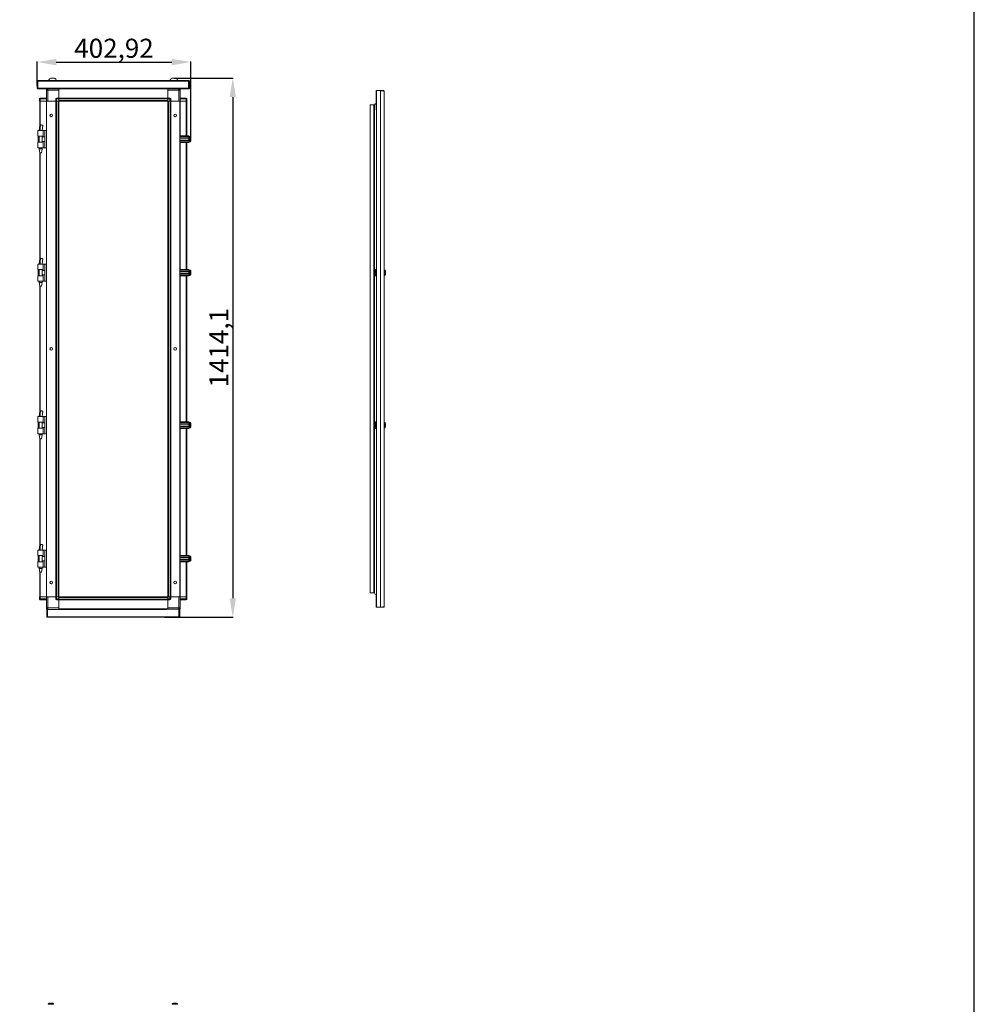
# Model space of a CAD drawing. Units: millimetres. Extents: x 1 to 11582, y 0 to 11627.
# Drawn here: x 9079 to 11582, y 6110 to 8692 of the extents above; entities that cross this region are included whole.
import ezdxf

# ---------------------------------------------------------------- set-up
doc = ezdxf.new("R2010")
doc.units = ezdxf.units.MM
doc.layers.add('2', color=7, linetype='Continuous')
doc.dimstyles.new('ISO-25', dxfattribs={"dimtxt": 2.5, "dimasz": 2.5, "dimexe": 1.25, "dimexo": 0.625, "dimtad": 1, "dimtxsty": 'Standard', "dimcen": 2.5, "dimadec": 0, "dimazin": 0, "dimtfac": 1, "dimtmove": 0, "dimatfit": 3, "dimfxl": 1, "dimarcsym": 0})

# ---------------------------------------------------------------- blocks, each defined once
blk = doc.blocks.new('*D45')
at = {"layer": '2', "color": 0, "linetype": 'ByBlock', "lineweight": -2}
for p, q in [((9484.2, 8539), (9639.2, 8539)), ((9637.9, 8489), (9637.9, 7174.9)), ((9459.3, 7124.9), (9639.2, 7124.9))]:
    blk.add_line(p, q, dxfattribs=at)
at = {"layer": '2', "color": 0, "linetype": 'ByBlock'}
for points in [[(9629.6, 8489), (9646.3, 8489), (9637.9, 8539)], [(9629.6, 7174.9), (9646.3, 7174.9), (9637.9, 7124.9)]]:
    blk.add_solid(points, dxfattribs=at)
at = {"layer": 'Defpoints', "color": 0, "linetype": 'ByBlock'}
for p in [(9483.6, 8539), (9458.7, 7124.9), (9637.9, 7124.9)]:
    blk.add_point(p, dxfattribs=at)
at = {"layer": '2', "color": 0, "linetype": 'ByBlock', "insert": (9608.1, 7831.9), "char_height": 50, "attachment_point": 5, "rotation": 90}
blk.add_mtext('1414,1', dxfattribs=at)
blk = doc.blocks.new('*D46')
at = {"layer": '2', "color": 0, "linetype": 'ByBlock', "lineweight": -2}
for p, q in [((9125.1, 8519.8), (9125.1, 8582.1)), ((9175.1, 8580.9), (9478, 8580.9)), ((9528, 8378.1), (9528, 8582.1))]:
    blk.add_line(p, q, dxfattribs=at)
at = {"layer": '2', "color": 0, "linetype": 'ByBlock'}
for points in [[(9175.1, 8589.2), (9175.1, 8572.6), (9125.1, 8580.9)], [(9478, 8589.2), (9478, 8572.6), (9528, 8580.9)]]:
    blk.add_solid(points, dxfattribs=at)
at = {"layer": 'Defpoints', "color": 0, "linetype": 'ByBlock'}
for p in [(9528, 8580.9), (9125.1, 8519.2), (9528, 8377.4)]:
    blk.add_point(p, dxfattribs=at)
at = {"layer": '2', "color": 0, "linetype": 'ByBlock', "insert": (9326.5, 8610.7), "char_height": 50, "attachment_point": 5}
blk.add_mtext('402,92', dxfattribs=at)

msp = doc.modelspace()

# ---------------------------------------------------------------- linework, layer by layer
at = {"color": 7, "linetype": 'Continuous', "lineweight": 15}
for p, q in [((9125.079, 8530.89), (9522.079, 8530.89)), ((9125.079, 8530.89), (9125.079, 8512.41)), ((9126.579, 8530.89), (9126.579, 8512.41)), ((9522.079, 8532.4), (9126.589, 8532.4)), ((9126.589, 8532.4), (9127.079, 8532.4)), ((9127.079, 8530.9), (9126.589, 8530.9)), ((9127.079, 8532.4), (9127.079, 8532.012)), ((9127.079, 8532.012), (9127.079, 8530.89)), ((9127.079, 8512.9), (9127.079, 8530.89)), ((9155.079, 8532.78), (9155.079, 8532.4)), ((9155.079, 8532.78), (9176.079, 8532.78)), ((9160.396, 8539), (9170.793, 8539)), ((9176.079, 8532.4), (9176.079, 8532.78)), ((9473.079, 8532.78), (9473.079, 8532.4)), ((9473.079, 8532.78), (9494.079, 8532.78)), ((9478.396, 8539), (9488.793, 8539)), ((9494.079, 8532.4), (9494.079, 8532.78)), ((9522.079, 8532.012), (9522.079, 8532.4)), ((9522.079, 8532.4), (9522.569, 8532.4)), ((9522.079, 8530.89), (9522.079, 8532.012)), ((9522.569, 8530.9), (9522.079, 8530.9)), ((9522.079, 8530.89), (9522.079, 8512.9)), ((9522.579, 8512.41), (9522.579, 8530.89)), ((9524.079, 8512.41), (9524.079, 8530.89)), ((9509.069, 8512.41), (9126.579, 8512.41)), ((9126.589, 8512.4), (9140.079, 8512.4)), ((9126.589, 8510.9), (9509.069, 8510.9)), ((9126.589, 8510.9), (9140.079, 8510.9)), ((9140.089, 8512.9), (9127.079, 8512.9)), ((9140.079, 8510.9), (9140.079, 8512.4)), ((9140.089, 8512.9), (9140.089, 8512.41)), ((9140.089, 8512.41), (9140.089, 8510.9)), ((9149.329, 8510.65), (9149.329, 8509.15)), ((9149.329, 8510.65), (9151.53, 8510.65)), ((9467.579, 8510.65), (9149.329, 8510.65)), ((9149.798, 8509.15), (9149.329, 8509.15)), ((9149.329, 8507.4), (9149.329, 8509.14)), ((9149.792, 8509.14), (9149.329, 8509.14)), ((9152.829, 8507.4), (9149.329, 8507.4)), ((9149.329, 8507.4), (9149.329, 8478.65)), ((9467.579, 8510.75), (9151.224, 8510.75)), ((9152.829, 8510.9), (9152.829, 8507.4)), ((9152.829, 8478.65), (9152.829, 8507.4)), ((9152.829, 8507.4), (9181.579, 8507.4)), ((9181.579, 8510.65), (9181.579, 8510.9)), ((9181.579, 8510.65), (9181.579, 8486.4)), ((9181.579, 8486.4), (9181.579, 8507.4)), ((9467.579, 8510.9), (9467.579, 8510.65)), ((9467.579, 8486.4), (9467.579, 8510.65)), ((9467.579, 8507.65), (9496.329, 8507.65)), ((9467.579, 8507.65), (9467.579, 8486.4)), ((9496.329, 8507.65), (9496.329, 8478.65)), ((9499.829, 8507.65), (9496.329, 8507.65)), ((9498.131, 8510.65), (9499.829, 8510.65)), ((9499.829, 8509.15), (9499.491, 8509.15)), ((9499.829, 8509.14), (9499.496, 8509.14)), ((9499.829, 8509.15), (9499.829, 8510.65)), ((9499.829, 8509.14), (9499.829, 8507.65)), ((9499.829, 8478.65), (9499.829, 8507.65)), ((9522.079, 8512.9), (9509.069, 8512.9)), ((9509.069, 8512.41), (9509.069, 8512.9)), ((9509.069, 8510.9), (9509.069, 8512.41)), ((9509.079, 8510.9), (9509.079, 8512.4)), ((9509.079, 8512.4), (9522.569, 8512.4)), ((9509.079, 8510.9), (9522.569, 8510.9)), ((10014.141, 8506.15), (10014.141, 8494.65)), ((10014.641, 8506.15), (10014.141, 8506.15)), ((10014.641, 8506.15), (10014.641, 7151.15)), ((10025.641, 8506.15), (10014.641, 8506.15)), ((10025.641, 8506.15), (10025.641, 7151.15)), ((10025.641, 8506.15), (10025.741, 8506.15)), ((10025.741, 8506.15), (10033.131, 8506.15)), ((10033.131, 8506.15), (10033.131, 8505.205)), ((10034.641, 7152.66), (10034.641, 8504.64)), ((9131.329, 8484.55), (9131.329, 8484.4)), ((9133.329, 8484.4), (9131.329, 8484.4)), ((9131.329, 8484.4), (9131.329, 8478.65)), ((9131.329, 8478.65), (9132.664, 8478.65)), ((9131.656, 8478.65), (9131.656, 8412.978)), ((9133.256, 8478.65), (9132.664, 8478.65)), ((9133.256, 8478.65), (9149.329, 8478.65)), ((9133.329, 8486.4), (9133.329, 8484.4)), ((9149.329, 8486.4), (9133.329, 8486.4)), ((9133.329, 8478.65), (9133.329, 8484.4)), ((9133.329, 8484.4), (9149.329, 8484.4)), ((9133.329, 8478.65), (9149.329, 8478.65)), ((9149.329, 8478.65), (9149.656, 8478.65)), ((9149.656, 8478.65), (9149.656, 7178.65)), ((9173.829, 8478.65), (9149.656, 8478.65)), ((9152.829, 8478.65), (9173.829, 8478.65)), ((9175.829, 8484.4), (9173.829, 8484.4)), ((9173.829, 8484.4), (9173.829, 8478.65)), ((9173.829, 8478.65), (9175.164, 8478.65)), ((9174.056, 7178.65), (9174.056, 8478.65)), ((9174.156, 8478.65), (9174.156, 7178.65)), ((9175.756, 8478.65), (9175.164, 8478.65)), ((9175.756, 7178.65), (9175.756, 8478.65)), ((9175.756, 8478.65), (9180.056, 8478.65)), ((9175.829, 8486.4), (9175.829, 8484.4)), ((9181.579, 8486.4), (9175.829, 8486.4)), ((9175.829, 8478.65), (9175.829, 8484.4)), ((9175.829, 8484.4), (9181.579, 8484.4)), ((9175.829, 8478.65), (9181.579, 8478.65)), ((9180.056, 8478.65), (9180.056, 7178.65)), ((9181.579, 8485.654), (9181.579, 8486.4)), ((9181.579, 8486.25), (9467.579, 8486.25)), ((9467.579, 8486.15), (9181.579, 8486.15)), ((9181.579, 8485.654), (9181.579, 8484.55)), ((9181.579, 8484.55), (9467.579, 8484.55)), ((9181.579, 8484.55), (9181.579, 8480.25)), ((9181.579, 8478.65), (9181.579, 8484.4)), ((9467.579, 8480.25), (9181.579, 8480.25)), ((9181.579, 8478.65), (9435.079, 8478.65)), ((9181.656, 8478.65), (9181.579, 8478.65)), ((9181.656, 8478.65), (9209.079, 8478.65)), ((9181.656, 8451.15), (9181.656, 8478.65)), ((9214.079, 8478.65), (9209.079, 8478.65)), ((9435.079, 8478.65), (9440.079, 8478.65)), ((9440.079, 8478.65), (9467.501, 8478.65)), ((9467.501, 8478.65), (9467.501, 8451.15)), ((9467.579, 8478.65), (9467.501, 8478.65)), ((9473.329, 8486.4), (9467.579, 8486.4)), ((9467.579, 8486.4), (9467.579, 8485.65)), ((9467.579, 8484.55), (9467.579, 8485.65)), ((9467.579, 8480.25), (9467.579, 8484.55)), ((9467.579, 8484.4), (9467.579, 8478.65)), ((9467.579, 8484.4), (9473.329, 8484.4)), ((9473.329, 8478.65), (9467.579, 8478.65)), ((9469.101, 7178.65), (9469.101, 8478.65)), ((9469.101, 8478.65), (9473.401, 8478.65)), ((9473.329, 8484.4), (9473.329, 8486.4)), ((9473.329, 8484.4), (9473.329, 8478.65)), ((9475.329, 8484.4), (9473.329, 8484.4)), ((9473.401, 8478.65), (9473.401, 7178.65)), ((9474.001, 8478.65), (9473.401, 8478.65)), ((9475.329, 8478.65), (9473.993, 8478.65)), ((9475.001, 7178.65), (9475.001, 8478.65)), ((9475.101, 8478.65), (9475.101, 7178.65)), ((9475.329, 8478.65), (9475.329, 8484.4)), ((9496.329, 8478.65), (9475.329, 8478.65)), ((9499.501, 8478.65), (9475.329, 8478.65)), ((9499.829, 8478.65), (9499.501, 8478.65)), ((9499.501, 7178.65), (9499.501, 8478.65)), ((9515.829, 8486.4), (9499.829, 8486.4)), ((9499.829, 8484.4), (9515.829, 8484.4)), ((9515.829, 8478.65), (9499.829, 8478.65)), ((9499.829, 8478.65), (9515.901, 8478.65)), ((9515.829, 8486.4), (9515.829, 8484.4)), ((9515.829, 8484.4), (9515.829, 8478.65)), ((9517.829, 8484.4), (9515.829, 8484.4)), ((9516.493, 8478.65), (9515.901, 8478.65)), ((9517.829, 8478.65), (9516.493, 8478.65)), ((9517.501, 8387.15), (9517.501, 8478.65)), ((9517.829, 8484.4), (9517.829, 8484.55)), ((9517.829, 8478.65), (9517.829, 8484.4)), ((10009.651, 8468.666), (10011.611, 8471.802)), ((10011.611, 8471.802), (10014.141, 8472.48)), ((10013.641, 8472.65), (10013.641, 8472.346)), ((10014.641, 8493.933), (10014.141, 8494.65)), ((10014.141, 8494.65), (10014.141, 8473.516)), ((10014.141, 8472.65), (10014.141, 8464.65)), ((9181.656, 8446.15), (9181.656, 8451.15)), ((9181.656, 7211.15), (9181.656, 8446.15)), ((9467.501, 8451.15), (9467.501, 8446.15)), ((9467.501, 8446.15), (9467.501, 7211.15)), ((9998.141, 8468.65), (9998.141, 7188.65)), ((10008.131, 8468.65), (9998.141, 8468.65)), ((10008.131, 8468.65), (10008.131, 7188.65)), ((10009.641, 8468.65), (10008.131, 8468.65)), ((10009.641, 8468.65), (10009.641, 7188.65)), ((10014.141, 8464.65), (10014.141, 8456.65)), ((9127.156, 8401.15), (9127.156, 8399.654)), ((9141.156, 8401.15), (9127.156, 8401.15)), ((9127.156, 8399.654), (9127.156, 8388.65)), ((9130.156, 8401.21), (9130.156, 8401.15)), ((9134.035, 8416.15), (9133.595, 8416.141)), ((9134.038, 8416.15), (9134.034, 8416.15)), ((9141.156, 8386.65), (9141.156, 8401.15)), ((9144.856, 8401.15), (9141.156, 8401.15)), ((9144.856, 8356.15), (9144.856, 8401.15)), ((9149.656, 8401.15), (9144.856, 8401.15)), ((9127.156, 8388.65), (9127.156, 8386.65)), ((9127.156, 8386.65), (9141.156, 8386.65)), ((9127.156, 8370.65), (9127.156, 8368.65)), ((9141.156, 8370.65), (9127.156, 8370.65)), ((9127.156, 8368.65), (9127.156, 8357.646)), ((9127.428, 8386.65), (9127.428, 8370.65)), ((9130.156, 8386.65), (9130.156, 8370.65)), ((9138.156, 8370.65), (9138.156, 8386.65)), ((9144.856, 8384.65), (9138.156, 8384.65)), ((9138.156, 8372.65), (9144.856, 8372.65)), ((9141.156, 8356.15), (9141.156, 8370.65)), ((9499.501, 8387.15), (9523.001, 8387.15)), ((9499.501, 8385.65), (9523.001, 8385.65)), ((9523.001, 8382.15), (9499.501, 8382.15)), ((9523.001, 8381.15), (9499.501, 8381.15)), ((9499.501, 8376.15), (9523.001, 8376.15)), ((9499.501, 8375.15), (9523.001, 8375.15)), ((9499.501, 8371.65), (9523.001, 8371.65)), ((9523.001, 8370.15), (9499.501, 8370.15)), ((9517.501, 8037.15), (9517.501, 8370.15)), ((9523.001, 8387.15), (9523.001, 8385.65)), ((9523.001, 8385.65), (9523.001, 8382.15)), ((9523.001, 8381.15), (9523.001, 8382.15)), ((9524.251, 8381.65), (9523.001, 8381.65)), ((9523.001, 8381.15), (9523.001, 8376.15)), ((9523.001, 8375.15), (9523.001, 8376.15)), ((9523.001, 8375.65), (9524.251, 8375.65)), ((9523.001, 8375.15), (9523.001, 8371.65)), ((9523.001, 8371.65), (9523.001, 8370.15)), ((9524.501, 8385.15), (9524.501, 8372.15)), ((9526.029, 8385.65), (9525.001, 8385.65)), ((9525.001, 8371.65), (9526.029, 8371.65)), ((9528.001, 8374.161), (9528.001, 8383.138)), ((9528.001, 8377.94), (9528.001, 8377.446)), ((9127.156, 8357.646), (9127.156, 8356.15)), ((9141.156, 8356.15), (9127.156, 8356.15)), ((9130.156, 8356.15), (9130.156, 8353.091)), ((9130.156, 8353.091), (9131.657, 8343.088)), ((9130.156, 8353.091), (9138.156, 8353.091)), ((9131.656, 8343.091), (9131.656, 8062.978)), ((9131.699, 8343.091), (9136.321, 8343.091)), ((9136.321, 8343.091), (9136.635, 8343.091)), ((9136.656, 8343.088), (9138.156, 8353.091)), ((9138.156, 8353.091), (9138.156, 8356.15)), ((9144.856, 8356.15), (9141.156, 8356.15)), ((9144.856, 8356.15), (9149.656, 8356.15)), ((9134.035, 8066.15), (9133.595, 8066.141)), ((9134.038, 8066.15), (9134.034, 8066.15)), ((9127.156, 8051.15), (9127.156, 8049.654)), ((9141.156, 8051.15), (9127.156, 8051.15)), ((9127.156, 8049.654), (9127.156, 8038.65)), ((9127.156, 8038.65), (9127.156, 8036.65)), ((9127.156, 8036.65), (9141.156, 8036.65)), ((9127.428, 8036.65), (9127.428, 8020.65)), ((9130.156, 8051.21), (9130.156, 8051.15)), ((9130.156, 8036.65), (9130.156, 8020.65)), ((9138.156, 8020.65), (9138.156, 8036.65)), ((9144.856, 8034.65), (9138.156, 8034.65)), ((9141.156, 8036.65), (9141.156, 8051.15)), ((9144.856, 8051.15), (9141.156, 8051.15)), ((9144.856, 8006.15), (9144.856, 8051.15)), ((9149.656, 8051.15), (9144.856, 8051.15)), ((9499.501, 8037.15), (9523.001, 8037.15)), ((9499.501, 8035.65), (9523.001, 8035.65)), ((9523.001, 8032.15), (9499.501, 8032.15)), ((9523.001, 8031.15), (9499.501, 8031.15)), ((9523.001, 8037.15), (9523.001, 8035.65)), ((9523.001, 8035.65), (9523.001, 8032.15)), ((9523.001, 8031.15), (9523.001, 8032.15)), ((9524.251, 8031.65), (9523.001, 8031.65)), ((9523.001, 8031.15), (9523.001, 8026.15)), ((9524.501, 8035.15), (9524.501, 8022.15)), ((9526.029, 8035.65), (9525.001, 8035.65)), ((9528.001, 8024.161), (9528.001, 8033.138)), ((10009.641, 8037.15), (10011.641, 8037.15)), ((10011.641, 8020.15), (10011.641, 8037.15)), ((10013.141, 8037.15), (10011.641, 8037.15)), ((10013.141, 8037.15), (10013.141, 8020.15)), ((10013.141, 8037.15), (10014.141, 8037.15)), ((10014.141, 8037.15), (10014.141, 8020.15)), ((10014.641, 8037.15), (10014.141, 8037.15)), ((10036.169, 8035.65), (10035.141, 8035.65)), ((10038.141, 8029.45), (10038.141, 8033.209)), ((9127.156, 8020.65), (9127.156, 8018.65)), ((9141.156, 8020.65), (9127.156, 8020.65)), ((9127.156, 8018.65), (9127.156, 8007.646)), ((9127.156, 8007.646), (9127.156, 8006.15)), ((9141.156, 8006.15), (9127.156, 8006.15)), ((9130.156, 8006.15), (9130.156, 8003.091)), ((9138.156, 8022.65), (9144.856, 8022.65)), ((9138.156, 8003.091), (9138.156, 8006.15)), ((9141.156, 8006.15), (9141.156, 8020.65)), ((9144.856, 8006.15), (9141.156, 8006.15)), ((9144.856, 8006.15), (9149.656, 8006.15)), ((9499.501, 8026.15), (9523.001, 8026.15)), ((9499.501, 8025.15), (9523.001, 8025.15)), ((9499.501, 8021.65), (9523.001, 8021.65)), ((9523.001, 8020.15), (9499.501, 8020.15)), ((9517.501, 7637.15), (9517.501, 8020.15)), ((9523.001, 8025.15), (9523.001, 8026.15)), ((9523.001, 8025.65), (9524.251, 8025.65)), ((9523.001, 8025.15), (9523.001, 8021.65)), ((9523.001, 8021.65), (9523.001, 8020.15)), ((9525.001, 8021.65), (9526.029, 8021.65)), ((9528.001, 8027.94), (9528.001, 8027.446)), ((10009.641, 8020.15), (10011.641, 8020.15)), ((10011.641, 8020.15), (10013.141, 8020.15)), ((10013.141, 8020.15), (10014.141, 8020.15)), ((10014.141, 8020.15), (10014.641, 8020.15)), ((10035.141, 8021.65), (10036.169, 8021.65)), ((10036.841, 8029.45), (10038.141, 8029.45)), ((10036.841, 8029.45), (10036.841, 8027.85)), ((10036.841, 8029.45), (10036.841, 8029.36)), ((10036.841, 8027.94), (10036.841, 8027.85)), ((10038.141, 8027.85), (10036.841, 8027.85)), ((10038.141, 8027.85), (10038.141, 8024.09)), ((9130.156, 8003.091), (9131.657, 7993.088)), ((9130.156, 8003.091), (9138.156, 8003.091)), ((9131.656, 7993.091), (9131.656, 7662.978)), ((9131.699, 7993.091), (9136.321, 7993.091)), ((9136.321, 7993.091), (9136.635, 7993.091)), ((9136.656, 7993.088), (9138.156, 8003.091)), ((9127.156, 7651.174), (9127.156, 7649.678)), ((9141.156, 7651.174), (9127.156, 7651.174)), ((9127.156, 7649.678), (9127.156, 7638.674)), ((9130.156, 7651.21), (9130.156, 7651.174)), ((9134.035, 7666.15), (9133.595, 7666.141)), ((9134.038, 7666.15), (9134.034, 7666.15)), ((9141.156, 7636.674), (9141.156, 7651.174)), ((9144.856, 7651.174), (9141.156, 7651.174)), ((9144.856, 7606.174), (9144.856, 7651.174)), ((9149.656, 7651.174), (9144.856, 7651.174)), ((9127.156, 7638.674), (9127.156, 7636.674)), ((9127.156, 7636.674), (9141.156, 7636.674)), ((9127.156, 7620.674), (9127.156, 7618.674)), ((9141.156, 7620.674), (9127.156, 7620.674)), ((9127.156, 7618.674), (9127.156, 7607.67)), ((9127.428, 7636.674), (9127.428, 7620.674)), ((9130.156, 7636.674), (9130.156, 7620.674)), ((9138.156, 7620.674), (9138.156, 7636.674)), ((9144.856, 7634.674), (9138.156, 7634.674)), ((9138.156, 7622.674), (9144.856, 7622.674)), ((9141.156, 7606.174), (9141.156, 7620.674)), ((9499.501, 7637.15), (9523.001, 7637.15)), ((9499.501, 7635.65), (9523.001, 7635.65)), ((9523.001, 7632.15), (9499.501, 7632.15)), ((9523.001, 7631.15), (9499.501, 7631.15)), ((9499.501, 7626.15), (9523.001, 7626.15)), ((9499.501, 7625.15), (9523.001, 7625.15)), ((9499.501, 7621.65), (9523.001, 7621.65)), ((9523.001, 7620.15), (9499.501, 7620.15)), ((9517.501, 7287.15), (9517.501, 7620.15)), ((9523.001, 7637.15), (9523.001, 7635.65)), ((9523.001, 7635.65), (9523.001, 7632.15)), ((9523.001, 7631.15), (9523.001, 7632.15)), ((9524.251, 7631.65), (9523.001, 7631.65)), ((9523.001, 7631.15), (9523.001, 7626.15)), ((9523.001, 7625.15), (9523.001, 7626.15)), ((9523.001, 7625.65), (9524.251, 7625.65)), ((9523.001, 7625.15), (9523.001, 7621.65)), ((9523.001, 7621.65), (9523.001, 7620.15)), ((9524.501, 7635.15), (9524.501, 7622.15)), ((9526.029, 7635.65), (9525.001, 7635.65)), ((9525.001, 7621.65), (9526.029, 7621.65)), ((9528.001, 7624.161), (9528.001, 7633.138)), ((9528.001, 7627.94), (9528.001, 7627.446)), ((10009.641, 7637.15), (10011.641, 7637.15)), ((10009.641, 7620.15), (10011.641, 7620.15)), ((10011.641, 7620.15), (10011.641, 7637.15)), ((10013.141, 7637.15), (10011.641, 7637.15)), ((10011.641, 7620.15), (10013.141, 7620.15)), ((10013.141, 7637.15), (10013.141, 7620.15)), ((10013.141, 7637.15), (10014.141, 7637.15)), ((10013.141, 7620.15), (10014.141, 7620.15)), ((10014.141, 7637.15), (10014.141, 7620.15)), ((10014.641, 7637.15), (10014.141, 7637.15)), ((10014.141, 7620.15), (10014.641, 7620.15)), ((10036.169, 7635.65), (10035.141, 7635.65)), ((10035.141, 7621.65), (10036.169, 7621.65)), ((10036.841, 7629.45), (10038.141, 7629.45)), ((10036.841, 7629.45), (10036.841, 7627.85)), ((10036.841, 7629.45), (10036.841, 7629.36)), ((10036.841, 7627.94), (10036.841, 7627.85)), ((10038.141, 7627.85), (10036.841, 7627.85)), ((10038.141, 7629.45), (10038.141, 7633.209)), ((10038.141, 7627.85), (10038.141, 7624.09)), ((9127.156, 7607.67), (9127.156, 7606.174)), ((9141.156, 7606.174), (9127.156, 7606.174)), ((9130.156, 7606.174), (9130.156, 7603.091)), ((9130.156, 7603.091), (9131.657, 7593.088)), ((9130.156, 7603.091), (9138.156, 7603.091)), ((9131.656, 7593.091), (9131.656, 7312.978)), ((9131.699, 7593.091), (9136.321, 7593.091)), ((9136.321, 7593.091), (9136.635, 7593.091)), ((9136.656, 7593.088), (9138.156, 7603.091)), ((9138.156, 7603.091), (9138.156, 7606.174)), ((9144.856, 7606.174), (9141.156, 7606.174)), ((9144.856, 7606.174), (9149.656, 7606.174)), ((9134.035, 7316.15), (9133.595, 7316.141)), ((9134.038, 7316.15), (9134.034, 7316.15)), ((9127.156, 7301.174), (9127.156, 7299.678)), ((9141.156, 7301.174), (9127.156, 7301.174)), ((9127.156, 7299.678), (9127.156, 7288.674)), ((9127.156, 7288.674), (9127.156, 7286.674)), ((9127.156, 7286.674), (9141.156, 7286.674)), ((9127.428, 7286.674), (9127.428, 7270.674)), ((9130.156, 7301.21), (9130.156, 7301.174)), ((9130.156, 7286.674), (9130.156, 7270.674)), ((9138.156, 7270.674), (9138.156, 7286.674)), ((9144.856, 7284.674), (9138.156, 7284.674)), ((9141.156, 7286.674), (9141.156, 7301.174)), ((9144.856, 7301.174), (9141.156, 7301.174)), ((9144.856, 7256.174), (9144.856, 7301.174)), ((9149.656, 7301.174), (9144.856, 7301.174)), ((9499.501, 7287.15), (9523.001, 7287.15)), ((9499.501, 7285.65), (9523.001, 7285.65)), ((9523.001, 7282.15), (9499.501, 7282.15)), ((9523.001, 7287.15), (9523.001, 7285.65)), ((9523.001, 7285.65), (9523.001, 7282.15)), ((9523.001, 7281.15), (9523.001, 7282.15)), ((9524.501, 7285.15), (9524.501, 7272.15)), ((9526.029, 7285.65), (9525.001, 7285.65)), ((9528.001, 7274.161), (9528.001, 7283.138)), ((9127.156, 7270.674), (9127.156, 7268.674)), ((9141.156, 7270.674), (9127.156, 7270.674)), ((9127.156, 7268.674), (9127.156, 7257.67)), ((9127.156, 7257.67), (9127.156, 7256.174)), ((9138.156, 7272.674), (9144.856, 7272.674)), ((9141.156, 7256.174), (9141.156, 7270.674)), ((9523.001, 7281.15), (9499.501, 7281.15)), ((9499.501, 7276.15), (9523.001, 7276.15)), ((9499.501, 7275.15), (9523.001, 7275.15)), ((9499.501, 7271.65), (9523.001, 7271.65)), ((9523.001, 7270.15), (9499.501, 7270.15)), ((9517.501, 7178.65), (9517.501, 7270.15)), ((9524.251, 7281.65), (9523.001, 7281.65)), ((9523.001, 7281.15), (9523.001, 7276.15)), ((9523.001, 7275.15), (9523.001, 7276.15)), ((9523.001, 7275.65), (9524.251, 7275.65)), ((9523.001, 7275.15), (9523.001, 7271.65)), ((9523.001, 7271.65), (9523.001, 7270.15)), ((9525.001, 7271.65), (9526.029, 7271.65)), ((9141.156, 7256.174), (9127.156, 7256.174)), ((9130.156, 7256.174), (9130.156, 7253.091)), ((9130.156, 7253.091), (9131.657, 7243.088)), ((9130.156, 7253.091), (9138.156, 7253.091)), ((9131.656, 7243.091), (9131.656, 7178.65)), ((9131.699, 7243.091), (9136.321, 7243.091)), ((9136.321, 7243.091), (9136.635, 7243.091)), ((9136.656, 7243.088), (9138.156, 7253.091)), ((9138.156, 7253.091), (9138.156, 7256.174)), ((9144.856, 7256.174), (9141.156, 7256.174)), ((9144.856, 7256.174), (9149.656, 7256.174)), ((9181.656, 7206.15), (9181.656, 7211.15)), ((9181.656, 7178.65), (9181.656, 7206.15)), ((9467.501, 7211.15), (9467.501, 7206.15)), ((9467.501, 7206.15), (9467.501, 7178.65)), ((9465.079, 7178.9), (9131.656, 7178.9)), ((9184.079, 7178.9), (9184.079, 7178.65)), ((9465.079, 7178.9), (9465.079, 7178.65)), ((9998.141, 7188.65), (10008.131, 7188.65)), ((10008.131, 7188.65), (10009.641, 7188.65)), ((10011.611, 7185.497), (10009.651, 7188.634)), ((10011.611, 7185.497), (10014.641, 7184.685)), ((10014.141, 7184.819), (10014.141, 7162.65)), ((9435.079, 7178.65), (9131.329, 7178.65)), ((9131.329, 7178.65), (9131.329, 7172.9)), ((9131.329, 7178.65), (9132.664, 7178.65)), ((9131.329, 7172.9), (9131.329, 7172.75)), ((9131.329, 7172.9), (9133.329, 7172.9)), ((9132.664, 7178.65), (9133.256, 7178.65)), ((9149.329, 7178.65), (9133.256, 7178.65)), ((9133.329, 7172.9), (9133.329, 7178.65)), ((9133.329, 7178.65), (9149.329, 7178.65)), ((9149.329, 7172.9), (9133.329, 7172.9)), ((9133.329, 7170.9), (9133.329, 7172.9)), ((9133.329, 7170.9), (9149.329, 7170.9)), ((9149.329, 7178.65), (9149.329, 7149.65)), ((9149.329, 7178.65), (9149.656, 7178.65)), ((9149.656, 7178.65), (9173.829, 7178.65)), ((9152.829, 7149.65), (9152.829, 7178.65)), ((9152.829, 7178.65), (9173.829, 7178.65)), ((9173.829, 7178.65), (9173.829, 7172.9)), ((9173.829, 7178.65), (9175.164, 7178.65)), ((9173.829, 7172.9), (9175.829, 7172.9)), ((9175.164, 7178.65), (9175.756, 7178.65)), ((9180.056, 7178.65), (9175.756, 7178.65)), ((9175.829, 7172.9), (9175.829, 7178.65)), ((9175.829, 7178.65), (9181.579, 7178.65)), ((9181.579, 7172.9), (9175.829, 7172.9)), ((9175.829, 7172.9), (9175.829, 7170.9)), ((9175.829, 7170.9), (9181.579, 7170.9)), ((9181.579, 7172.9), (9181.579, 7178.65)), ((9181.579, 7178.65), (9181.656, 7178.65)), ((9181.579, 7177.05), (9467.579, 7177.05)), ((9181.579, 7177.05), (9181.579, 7172.75)), ((9181.579, 7172.75), (9181.579, 7171.65)), ((9467.579, 7172.75), (9181.579, 7172.2)), ((9181.579, 7170.9), (9181.579, 7171.65)), ((9181.579, 7171.15), (9467.579, 7171.15)), ((9467.579, 7171.05), (9181.579, 7171.05)), ((9181.579, 7170.9), (9181.579, 7146.65)), ((9181.579, 7149.65), (9181.579, 7170.9)), ((9209.079, 7178.65), (9181.656, 7178.65)), ((9214.079, 7178.65), (9209.079, 7178.65)), ((9435.079, 7178.65), (9440.079, 7178.65)), ((9467.501, 7178.65), (9440.079, 7178.65)), ((9467.501, 7178.65), (9467.579, 7178.65)), ((9473.329, 7178.65), (9467.579, 7178.65)), ((9467.579, 7178.65), (9467.579, 7172.9)), ((9467.579, 7172.75), (9467.579, 7177.05)), ((9473.329, 7172.9), (9467.579, 7172.9)), ((9467.579, 7171.645), (9467.579, 7172.75)), ((9467.579, 7171.645), (9467.579, 7170.9)), ((9467.579, 7146.65), (9467.579, 7170.9)), ((9467.579, 7170.9), (9473.329, 7170.9)), ((9467.579, 7170.9), (9467.579, 7149.9)), ((9473.401, 7178.65), (9469.101, 7178.65)), ((9473.329, 7178.65), (9473.329, 7172.9)), ((9473.329, 7170.9), (9473.329, 7172.9)), ((9473.329, 7172.9), (9475.329, 7172.9)), ((9473.401, 7178.65), (9473.993, 7178.65)), ((9475.329, 7178.65), (9473.993, 7178.65)), ((9475.329, 7172.9), (9475.329, 7178.65)), ((9496.329, 7178.65), (9475.329, 7178.65)), ((9475.329, 7178.65), (9499.501, 7178.65)), ((9496.329, 7178.65), (9496.329, 7149.9)), ((9499.829, 7178.65), (9499.501, 7178.65)), ((9499.829, 7149.9), (9499.829, 7178.65)), ((9515.829, 7178.65), (9499.829, 7178.65)), ((9515.901, 7178.65), (9499.829, 7178.65)), ((9515.829, 7172.9), (9499.829, 7172.9)), ((9499.829, 7170.9), (9515.829, 7170.9)), ((9515.829, 7178.65), (9515.829, 7172.9)), ((9515.829, 7172.9), (9517.829, 7172.9)), ((9515.829, 7170.9), (9515.829, 7172.9)), ((9515.901, 7178.65), (9516.493, 7178.65)), ((9517.829, 7178.65), (9516.493, 7178.65)), ((9517.829, 7172.9), (9517.829, 7178.65)), ((9517.829, 7172.75), (9517.829, 7172.9)), ((10014.641, 7163.366), (10014.141, 7162.65)), ((10014.141, 7162.65), (10014.141, 7151.15)), ((9149.329, 7148.16), (9149.329, 7149.65)), ((9149.329, 7149.65), (9152.829, 7149.65)), ((9149.329, 7148.16), (9149.662, 7148.16)), ((9149.329, 7148.15), (9149.329, 7146.65)), ((9149.329, 7148.15), (9149.666, 7148.15)), ((9151.026, 7146.65), (9149.329, 7146.65)), ((9150.329, 7146.4), (9150.329, 7126.41)), ((9150.329, 7146.4), (9151.829, 7146.4)), ((9151.829, 7146.4), (9151.829, 7126.41)), ((9152.329, 7146.4), (9152.329, 7126.41)), ((9152.329, 7144.89), (9465.329, 7144.89)), ((9181.579, 7149.65), (9152.829, 7149.65)), ((9181.579, 7146.65), (9467.579, 7146.65)), ((9181.579, 7146.4), (9181.579, 7146.65)), ((9181.579, 7146.55), (9467.579, 7146.55)), ((9183.829, 7146.4), (9181.579, 7146.4)), ((9465.329, 7146.4), (9181.579, 7146.4)), ((9183.829, 7146.4), (9183.829, 7144.89)), ((9465.329, 7144.89), (9465.329, 7146.4)), ((9496.829, 7146.4), (9465.329, 7146.4)), ((9496.329, 7149.9), (9467.579, 7149.9)), ((9467.579, 7146.65), (9467.579, 7146.4)), ((9496.329, 7146.4), (9496.329, 7149.9)), ((9496.329, 7149.9), (9499.829, 7149.9)), ((9496.829, 7126.41), (9496.829, 7146.4)), ((9497.329, 7126.41), (9497.329, 7146.4)), ((9498.829, 7146.4), (9497.329, 7146.4)), ((9499.829, 7146.65), (9497.628, 7146.65)), ((9498.829, 7126.41), (9498.829, 7146.4)), ((9499.36, 7148.15), (9499.829, 7148.15)), ((9499.366, 7148.16), (9499.829, 7148.16)), ((9499.829, 7149.9), (9499.829, 7148.16)), ((9499.829, 7146.65), (9499.829, 7148.15)), ((10014.641, 7151.15), (10014.141, 7151.15)), ((10025.641, 7151.15), (10014.641, 7151.15)), ((10025.741, 7151.15), (10033.131, 7151.15)), ((10033.131, 7151.15), (10033.131, 7152.095)), ((9150.329, 7126.41), (9151.829, 7126.41)), ((9151.829, 7126.41), (9151.839, 7126.4)), ((9151.839, 7124.9), (9151.839, 7126.4)), ((9151.839, 7126.4), (9152.329, 7126.4)), ((9151.839, 7124.9), (9496.819, 7124.9)), ((9152.339, 7124.9), (9151.839, 7124.9)), ((9496.829, 7126.41), (9152.329, 7126.41)), ((9497.319, 7124.9), (9496.819, 7124.9)), ((9496.829, 7126.4), (9497.319, 7126.4)), ((9497.319, 7126.4), (9497.329, 7126.41)), ((9497.319, 7124.9), (9497.319, 7126.4)), ((9498.829, 7126.41), (9497.329, 7126.41)), ((9154.156, 6110.86), (9154.156, 6109.831)), ((9160.356, 6111.531), (9160.356, 6112.831)), ((9160.356, 6111.531), (9161.956, 6111.531)), ((9160.356, 6111.531), (9160.446, 6111.531)), ((9161.866, 6111.531), (9161.956, 6111.531)), ((9161.956, 6112.831), (9161.956, 6111.531)), ((9168.156, 6109.831), (9168.156, 6110.86)), ((9479.001, 6110.86), (9479.001, 6109.831)), ((9485.201, 6111.531), (9485.201, 6112.831)), ((9485.201, 6111.531), (9486.801, 6111.531)), ((9485.201, 6111.531), (9485.291, 6111.531)), ((9486.711, 6111.531), (9486.801, 6111.531)), ((9486.801, 6112.831), (9486.801, 6111.531)), ((9493.001, 6109.831), (9493.001, 6110.86))]:
    msp.add_line(p, q, dxfattribs=at)
at = {"color": 8, "linetype": 'Continuous', "lineweight": 15}
for p, q in [((9496.329, 8507.65), (9496.329, 8510.9)), ((9133.256, 8416.108), (9133.256, 8478.65)), ((9149.556, 8478.65), (9149.556, 8401.15)), ((9499.601, 8387.15), (9499.601, 8478.65)), ((9515.901, 8478.65), (9515.901, 8387.15)), ((10009.651, 8037.15), (10009.651, 8468.666)), ((9499.601, 8037.15), (9499.601, 8370.15)), ((9515.901, 8370.15), (9515.901, 8037.15)), ((9524.251, 8375.65), (9524.251, 8381.65)), ((9525.001, 8371.65), (9525.001, 8385.65)), ((9526.029, 8371.65), (9526.029, 8385.65)), ((9526.394, 8371.808), (9526.394, 8385.492)), ((9133.256, 8066.108), (9133.256, 8343.091)), ((9149.556, 8356.15), (9149.556, 8051.15)), ((9524.251, 8025.65), (9524.251, 8031.65)), ((9525.001, 8021.65), (9525.001, 8035.65)), ((9526.029, 8021.65), (9526.029, 8035.65)), ((9526.394, 8021.808), (9526.394, 8035.492)), ((10035.141, 8021.65), (10035.141, 8035.65)), ((10036.169, 8021.65), (10036.169, 8035.65)), ((10036.534, 8021.808), (10036.534, 8035.492)), ((9149.556, 8006.15), (9149.556, 7651.174)), ((9499.601, 7637.15), (9499.601, 8020.15)), ((9515.901, 8020.15), (9515.901, 7637.15)), ((10009.651, 7637.15), (10009.651, 8020.15)), ((9133.256, 7666.108), (9133.256, 7993.091)), ((9499.601, 7287.15), (9499.601, 7620.15)), ((9515.901, 7620.15), (9515.901, 7287.15)), ((9524.251, 7625.65), (9524.251, 7631.65)), ((9525.001, 7621.65), (9525.001, 7635.65)), ((9526.029, 7621.65), (9526.029, 7635.65)), ((9526.394, 7621.808), (9526.394, 7635.492)), ((10009.651, 7188.634), (10009.651, 7620.15)), ((10035.141, 7621.65), (10035.141, 7635.65)), ((10036.169, 7621.65), (10036.169, 7635.65)), ((10036.534, 7621.808), (10036.534, 7635.492)), ((9133.256, 7316.108), (9133.256, 7593.091)), ((9149.556, 7606.174), (9149.556, 7301.174)), ((9525.001, 7271.65), (9525.001, 7285.65)), ((9526.029, 7271.65), (9526.029, 7285.65)), ((9526.394, 7271.808), (9526.394, 7285.492)), ((9499.601, 7178.65), (9499.601, 7270.15)), ((9515.901, 7270.15), (9515.901, 7178.65)), ((9524.251, 7275.65), (9524.251, 7281.65)), ((9133.256, 7178.65), (9133.256, 7243.091)), ((9149.556, 7256.174), (9149.556, 7178.65)), ((9152.829, 7149.65), (9152.829, 7146.4)), ((9168.156, 6110.86), (9154.156, 6110.86)), ((9168.156, 6109.831), (9154.156, 6109.831)), ((9167.998, 6111.224), (9154.314, 6111.224)), ((9486.001, 6110.86), (9479.001, 6110.86)), ((9486.001, 6109.831), (9479.001, 6109.831)), ((9486.001, 6111.224), (9479.159, 6111.224)), ((9492.843, 6111.224), (9486.001, 6111.224)), ((9493.001, 6110.86), (9486.001, 6110.86)), ((9493.001, 6109.831), (9486.001, 6109.831))]:
    msp.add_line(p, q, dxfattribs=at)
msp.add_lwpolyline([(0.911, 0.383), (11582.215, 0.383), (11582.215, 10974.06), (0.911, 10974.06)], close=True)
at = {"color": 7, "linetype": 'Continuous', "lineweight": 15, "flags": 128}
for points in [[(9151.026, 8510.65), (9151.489, 8510.883), (9151.53, 8510.9)], [(10034.641, 8504.64), (10034.128, 8504.966), (10034.096, 8504.976), (10034.064, 8504.986), (10034.03, 8504.996), (10033.961, 8505.016), (10033.925, 8505.026), (10033.887, 8505.036), (10033.849, 8505.046), (10033.811, 8505.056), (10033.73, 8505.076), (10033.689, 8505.086), (10033.647, 8505.096), (10033.603, 8505.106), (10033.559, 8505.116), (10033.514, 8505.126), (10033.422, 8505.146), (10033.374, 8505.156), (10033.326, 8505.166), (10033.277, 8505.176), (10033.227, 8505.186), (10033.125, 8505.206), (10033.072, 8505.216), (10033.019, 8505.226), (10032.965, 8505.236), (10032.91, 8505.246), (10032.855, 8505.256), (10032.741, 8505.276), (10032.683, 8505.286), (10032.624, 8505.296), (10032.565, 8505.306), (10032.505, 8505.316), (10032.444, 8505.326), (10032.32, 8505.346), (10032.257, 8505.356), (10032.193, 8505.366), (10032.128, 8505.376), (10032.063, 8505.386), (10031.93, 8505.406), (10031.863, 8505.416), (10031.795, 8505.426), (10031.727, 8505.436), (10031.657, 8505.446), (10031.587, 8505.456), (10031.445, 8505.476), (10031.374, 8505.486), (10031.301, 8505.496), (10031.228, 8505.506), (10031.154, 8505.516), (10031.005, 8505.536), (10030.93, 8505.546), (10030.854, 8505.556), (10030.777, 8505.566), (10030.7, 8505.576), (10030.622, 8505.586), (10030.465, 8505.606), (10030.386, 8505.616), (10030.306, 8505.626), (10030.226, 8505.636), (10030.145, 8505.646), (10029.982, 8505.666), (10029.899, 8505.676), (10029.817, 8505.686), (10029.734, 8505.696), (10029.65, 8505.706), (10029.566, 8505.716), (10029.397, 8505.736), (10029.311, 8505.746), (10029.226, 8505.756), (10029.139, 8505.766), (10029.053, 8505.776), (10028.966, 8505.786), (10028.792, 8505.806), (10028.704, 8505.816), (10028.615, 8505.826), (10028.527, 8505.836), (10028.438, 8505.846), (10028.259, 8505.866), (10028.17, 8505.876), (10028.08, 8505.886), (10027.99, 8505.896), (10027.899, 8505.906), (10027.808, 8505.916), (10027.626, 8505.936), (10027.535, 8505.946), (10027.443, 8505.956), (10027.351, 8505.966), (10027.259, 8505.976), (10027.075, 8505.996), (10026.982, 8506.006), (10026.889, 8506.016), (10026.797, 8506.026), (10026.704, 8506.036), (10026.611, 8506.046), (10026.424, 8506.066), (10026.331, 8506.076), (10026.238, 8506.086), (10026.144, 8506.096), (10026.051, 8506.106), (10025.641, 8506.15)], [(9163.253, 8444.473), (9162.969, 8444.549), (9162.119, 8444.649)], [(9131.983, 8415.699), (9131.13, 8408.604), (9130.156, 8401.109)], [(9133.595, 8416.141), (9132.66, 8416.048), (9132.105, 8415.858), (9132.039, 8415.692)], [(9132.651, 8401.148), (9133.072, 8407.83), (9133.595, 8416.141)], [(9139.782, 8414.787), (9139.803, 8414.943), (9139.275, 8415.288), (9138.256, 8415.625), (9136.908, 8415.904), (9135.434, 8416.086), (9134.038, 8416.15)], [(9138.156, 8401.1), (9139.063, 8408.649), (9139.859, 8414.777)], [(9526.701, 8385.099), (9526.701, 8385.099)], [(9526.701, 8372.2), (9526.701, 8372.2)], [(9131.983, 8065.699), (9131.13, 8058.604), (9130.156, 8051.109)], [(9133.595, 8066.141), (9132.66, 8066.048), (9132.105, 8065.858), (9132.039, 8065.692)], [(9132.651, 8051.148), (9133.072, 8057.83), (9133.595, 8066.141)], [(9139.782, 8064.787), (9139.803, 8064.943), (9139.275, 8065.288), (9138.256, 8065.625), (9136.908, 8065.904), (9135.434, 8066.086), (9134.038, 8066.15)], [(9138.156, 8051.1), (9139.063, 8058.649), (9139.859, 8064.777)], [(9526.701, 8035.099), (9526.701, 8035.099)], [(9526.701, 8022.2), (9526.701, 8022.2)], [(9131.983, 7665.699), (9131.13, 7658.604), (9130.156, 7651.109)], [(9133.595, 7666.141), (9132.66, 7666.048), (9132.105, 7665.858), (9132.039, 7665.692)], [(9132.651, 7651.148), (9133.072, 7657.83), (9133.595, 7666.141)], [(9139.782, 7664.787), (9139.803, 7664.943), (9139.275, 7665.288), (9138.256, 7665.625), (9136.908, 7665.904), (9135.434, 7666.086), (9134.038, 7666.15)], [(9138.156, 7651.1), (9139.063, 7658.649), (9139.859, 7664.777)], [(9526.701, 7635.099), (9526.701, 7635.099)], [(9526.701, 7622.2), (9526.701, 7622.2)], [(9131.983, 7315.699), (9131.13, 7308.604), (9130.156, 7301.109)], [(9133.595, 7316.141), (9132.66, 7316.048), (9132.105, 7315.858), (9132.039, 7315.692)], [(9132.651, 7301.148), (9133.072, 7307.83), (9133.595, 7316.141)], [(9139.782, 7314.787), (9139.803, 7314.943), (9139.275, 7315.288), (9138.256, 7315.625), (9136.908, 7315.904), (9135.434, 7316.086), (9134.038, 7316.15)], [(9138.156, 7301.1), (9139.063, 7308.649), (9139.859, 7314.777)], [(9526.701, 7285.099), (9526.701, 7285.099)], [(9526.701, 7272.2), (9526.701, 7272.2)], [(9163.253, 7212.826), (9162.969, 7212.75), (9162.119, 7212.65)], [(9485.904, 7212.826), (9486.189, 7212.75), (9487.039, 7212.65)], [(9152.329, 7146.186), (9152.146, 7146.217), (9151.829, 7146.296)], [(9497.329, 7146.296), (9497.011, 7146.217), (9496.829, 7146.186)], [(9498.131, 7146.65), (9497.668, 7146.416), (9497.628, 7146.4)], [(10025.641, 7151.15), (10028.636, 7151.476), (10028.724, 7151.486), (10028.812, 7151.496), (10028.9, 7151.506), (10029.074, 7151.526), (10029.16, 7151.536), (10029.246, 7151.546), (10029.331, 7151.556), (10029.417, 7151.566), (10029.586, 7151.586), (10029.67, 7151.596), (10029.753, 7151.606), (10029.836, 7151.616), (10029.919, 7151.626), (10030.001, 7151.636), (10030.164, 7151.656), (10030.245, 7151.666), (10030.325, 7151.676), (10030.405, 7151.686), (10030.484, 7151.696), (10030.64, 7151.716), (10030.718, 7151.726), (10030.795, 7151.736), (10030.872, 7151.746), (10030.947, 7151.756), (10031.023, 7151.766), (10031.172, 7151.786), (10031.245, 7151.796), (10031.318, 7151.806), (10031.391, 7151.816), (10031.462, 7151.826), (10031.533, 7151.836), (10031.674, 7151.856), (10031.743, 7151.866), (10031.811, 7151.876), (10031.879, 7151.886), (10031.946, 7151.896), (10032.079, 7151.916), (10032.144, 7151.926), (10032.208, 7151.936), (10032.272, 7151.946), (10032.335, 7151.956), (10032.397, 7151.966), (10032.519, 7151.986), (10032.579, 7151.996), (10032.638, 7152.006), (10032.697, 7152.016), (10032.755, 7152.026), (10032.868, 7152.046), (10032.923, 7152.056), (10032.978, 7152.066), (10033.032, 7152.076), (10033.085, 7152.086), (10033.137, 7152.096), (10033.239, 7152.116), (10033.289, 7152.126), (10033.338, 7152.136), (10033.386, 7152.146), (10033.433, 7152.156), (10033.525, 7152.176), (10033.57, 7152.186), (10033.614, 7152.196), (10033.657, 7152.206), (10033.699, 7152.216), (10033.74, 7152.226), (10033.82, 7152.246), (10033.859, 7152.256), (10033.896, 7152.266), (10033.933, 7152.276), (10033.969, 7152.286), (10034.004, 7152.296), (10034.072, 7152.316), (10034.104, 7152.326), (10034.135, 7152.336), (10034.166, 7152.346), (10034.195, 7152.356), (10034.252, 7152.376), (10034.278, 7152.386), (10034.304, 7152.396), (10034.329, 7152.406), (10034.353, 7152.416), (10034.376, 7152.426), (10034.419, 7152.446), (10034.439, 7152.456), (10034.459, 7152.466), (10034.477, 7152.476), (10034.494, 7152.486), (10034.526, 7152.506), (10034.54, 7152.516), (10034.554, 7152.526), (10034.566, 7152.536), (10034.578, 7152.546), (10034.589, 7152.556), (10034.607, 7152.576), (10034.614, 7152.586), (10034.621, 7152.596), (10034.627, 7152.606), (10034.632, 7152.616), (10034.641, 7152.66)]]:
    msp.add_lwpolyline(points, dxfattribs=at)
at = {"color": 7, "linetype": 'Continuous', "lineweight": 15}
for centre in [(9162.156, 8441.15), (9487.001, 8441.15), (9162.156, 7828.65), (9487.001, 7828.65), (9162.156, 7216.15), (9487.001, 7216.15)]:
    msp.add_circle(centre, 3.5, dxfattribs=at)
for centre, radius, start, end in [((9126.589, 8530.89), 1.51, 90, 180), ((9126.589, 8530.89), 0.01, 90, 180), ((9165.579, 8529.243), 11.08, 117.980425, 161.383999), ((9165.579, 8529.243), 11.08, 18.616001, 62.020743), ((9483.579, 8529.243), 11.08, 117.980425, 161.383999), ((9483.579, 8529.243), 11.08, 18.616001, 62.020743), ((9522.569, 8530.89), 1.51, 0, 90), ((9522.569, 8530.89), 0.01, 360, 90), ((9126.589, 8512.41), 1.51, 180, 270), ((9126.589, 8512.41), 0.01, 180, 270), ((9152.829, 8507.4), 3.5, 90, 180), ((9496.329, 8507.65), 3.5, 0, 68.213211), ((9522.569, 8512.41), 1.51, 270, 0), ((9522.569, 8512.41), 0.01, 270, 0), ((10033.131, 8504.64), 1.51, 360, 90), ((9133.329, 8484.4), 2, 90, 180), ((9132.929, 8484.55), 1.6, 132.81062, 180), ((9175.829, 8484.4), 2, 90, 180), ((9473.329, 8484.4), 2, 0, 90), ((9515.829, 8484.4), 2, 0, 90), ((9516.229, 8484.55), 1.6, 0, 43.648382), ((10014.641, 8472.65), 1, 90, 180), ((10015.141, 8472.65), 1, 120.564259, 180), ((10015.141, 8456.65), 1, 180, 240), ((9524.251, 8381.9), 0.25, 270, 0), ((9524.251, 8375.4), 0.25, 0, 90), ((9525.001, 8385.15), 0.5, 90, 180), ((9525.001, 8372.15), 0.5, 180, 270), ((9526.029, 8385.15), 0.5, 43.173551, 90), ((9526.029, 8372.15), 0.5, 270, 316.826449), ((9519.101, 8378.65), 10, 40.317322, 43.173551), ((9519.101, 8378.65), 10, 316.826449, 319.687467), ((9519.101, 8378.65), 9.968, 26.764915, 40.319892), ((9519.101, 8378.65), 9.968, 319.680108, 333.235085), ((9524.251, 8031.9), 0.25, 270, 0), ((9525.001, 8035.15), 0.5, 90, 180), ((9526.029, 8035.15), 0.5, 43.173551, 90), ((9519.101, 8028.65), 10, 40.317322, 43.173551), ((9519.101, 8028.65), 9.968, 26.764915, 40.319892), ((10035.141, 8035.15), 0.5, 90, 180), ((10036.169, 8035.15), 0.5, 43.173551, 90), ((10029.241, 8028.65), 10, 27.120974, 43.173551), ((9524.251, 8025.4), 0.25, 0, 90), ((9525.001, 8022.15), 0.5, 180, 270), ((9526.029, 8022.15), 0.5, 270, 316.826449), ((9519.101, 8028.65), 10, 316.826449, 319.687467), ((9519.101, 8028.65), 9.968, 319.680108, 333.235085), ((10035.141, 8022.15), 0.5, 180, 270), ((10036.169, 8022.15), 0.5, 270, 316.826449), ((10029.241, 8028.65), 10, 316.826449, 332.887645), ((9524.251, 7631.9), 0.25, 270, 0), ((9524.251, 7625.4), 0.25, 0, 90), ((9525.001, 7635.15), 0.5, 90, 180), ((9525.001, 7622.15), 0.5, 180, 270), ((9526.029, 7635.15), 0.5, 43.173551, 90), ((9526.029, 7622.15), 0.5, 270, 316.826449), ((9519.101, 7628.65), 10, 40.317322, 43.173551), ((9519.101, 7628.65), 10, 316.826449, 319.687467), ((9519.101, 7628.65), 9.968, 26.764915, 40.319892), ((9519.101, 7628.65), 9.968, 319.680108, 333.235085), ((10035.141, 7635.15), 0.5, 90, 180), ((10035.141, 7622.15), 0.5, 180, 270), ((10036.169, 7635.15), 0.5, 43.173551, 90), ((10036.169, 7622.15), 0.5, 270, 316.826449), ((10029.241, 7628.65), 10, 27.120974, 43.173551), ((10029.241, 7628.65), 10, 316.826449, 332.887645), ((9525.001, 7285.15), 0.5, 90, 180), ((9526.029, 7285.15), 0.5, 43.173551, 90), ((9519.101, 7278.65), 10, 40.317322, 43.173551), ((9519.101, 7278.65), 9.968, 26.764915, 40.319892), ((9524.251, 7281.9), 0.25, 270, 0), ((9524.251, 7275.4), 0.25, 0, 90), ((9525.001, 7272.15), 0.5, 180, 270), ((9526.029, 7272.15), 0.5, 270, 316.826449), ((9519.101, 7278.65), 10, 316.826449, 319.687467), ((9519.101, 7278.65), 9.968, 319.680108, 333.235085), ((9133.329, 7172.9), 2, 180, 270), ((9132.929, 7172.75), 1.6, 180, 223.648855), ((9175.829, 7172.9), 2, 180, 270), ((9473.329, 7172.9), 2, 270, 0), ((9515.829, 7172.9), 2, 270, 0), ((9516.229, 7172.75), 1.6, 316.351028, 0), ((9152.829, 7149.65), 3.5, 180, 248.213211), ((9496.329, 7149.9), 3.5, 270, 0), ((10033.131, 7152.66), 1.51, 270, 0), ((9151.839, 7126.41), 1.51, 180, 270), ((9273.372, 7126.456), 121.043, 180.022047, 180.736827), ((9375.786, 7126.456), 121.043, 359.263173, 359.977953), ((9497.319, 7126.41), 1.51, 270, 0), ((9154.656, 6110.86), 0.5, 133.173551, 180), ((9161.156, 6103.931), 10, 117.120974, 133.173551), ((9161.156, 6103.931), 10, 46.826449, 62.887645), ((9167.656, 6110.86), 0.5, 0, 46.826449), ((9479.501, 6110.86), 0.5, 133.173551, 180), ((9486.001, 6103.931), 10, 117.120974, 133.173551), ((9486.001, 6103.931), 10, 46.826449, 62.887645), ((9492.501, 6110.86), 0.5, 0, 46.826449)]:
    msp.add_arc(centre, radius, start, end, dxfattribs=at)
for points, knots in [([(9160.356, 6112.831), (9159.86, 6112.831), (9158.869, 6112.831), (9157.662, 6112.831), (9156.846, 6112.831), (9156.606, 6112.831), (9156.598, 6112.831), (9156.597, 6112.831)], [0, 0, 0, 0, 0.24197448, 0.4839481, 0.72592397, 0.9678983, 1, 1, 1, 1]), ([(9165.716, 6112.831), (9165.716, 6112.831), (9165.728, 6112.831), (9165.536, 6112.831), (9164.786, 6112.831), (9163.62, 6112.831), (9162.591, 6112.831), (9162.023, 6112.831), (9161.956, 6112.831)], [0, 0, 0, 0, 0.000098906, 0.241978245, 0.483857364, 0.725738349, 0.967619797, 1, 1, 1, 1]), ([(9485.201, 6112.831), (9484.705, 6112.831), (9483.713, 6112.831), (9482.507, 6112.831), (9481.691, 6112.831), (9481.451, 6112.831), (9481.442, 6112.831), (9481.441, 6112.831)], [0, 0, 0, 0, 0.24197448, 0.4839481, 0.72592397, 0.9678983, 1, 1, 1, 1]), ([(9490.561, 6112.831), (9490.561, 6112.831), (9490.573, 6112.831), (9490.38, 6112.831), (9489.631, 6112.831), (9488.464, 6112.831), (9487.436, 6112.831), (9486.868, 6112.831), (9486.801, 6112.831)], [0, 0, 0, 0, 0.00009891, 0.24197839, 0.4838588, 0.72573818, 0.96761978, 1, 1, 1, 1])]:
    msp.add_open_spline(points, degree=3, knots=knots, dxfattribs=at)

# ---------------------------------------------------------------- dimensions: what is measured, and where the dimension line sits
at = {"layer": '2', "color": 0, "linetype": 'ByBlock'}
dim = msp.add_linear_dim(base=(9528.001, 8580.886), p1=(9125.079, 8519.177), p2=(9528.001, 8377.446), dimstyle='ISO-25', override={"dimtxt": 50, "dimasz": 50}, dxfattribs=at)
dim.commit()
dim.dimension.update_dxf_attribs({"geometry": '*D46', "text_midpoint": (9326.54, 8580.886), "dimtype": 160})
dim = msp.add_linear_dim(base=(9637.918, 7124.9), p1=(9483.595, 8539), p2=(9458.656, 7124.9), angle=90, dimstyle='ISO-25', override={"dimtxt": 50, "dimasz": 50}, dxfattribs=at)
dim.commit()
dim.dimension.update_dxf_attribs({"geometry": '*D45', "text_midpoint": (9608.126, 7831.95)})

doc.saveas('drawing.dxf')
